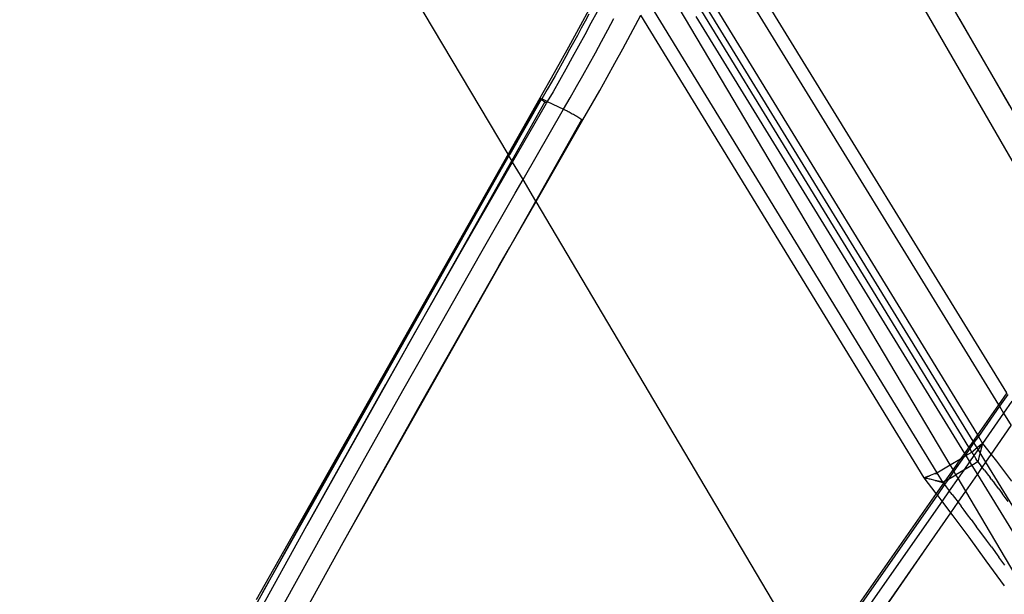
# Model space of a CAD drawing. Units: centimetres. Extents: x -668 to 622, y -543 to 628.
# Drawn here: x 177 to 204, y 134 to 150 of the extents above; entities that cross this region are included whole.
import ezdxf

# ---------------------------------------------------------------- set-up
doc = ezdxf.new("R2010")
doc.units = ezdxf.units.CM

msp = doc.modelspace()

# ---------------------------------------------------------------- linework, layer by layer
for p, q in [((190.698, 145.958), (150.868, 213.099)), ((205.436, 145.247), (196.312, 161.049)), ((205.777, 143.28), (197.799, 157.098)), ((202.654, 137.562), (194.854, 150.711)), ((197.012, 150.493), (203.959, 139.189)), ((204.185, 139.51), (197.359, 150.618)), ((193.073, 150.221), (192.712, 149.543)), ((194.48, 150.096), (202.292, 137.348)), ((203.271, 138.207), (196.065, 149.933)), ((196.242, 150.038), (203.389, 138.375)), ((192.886, 149.749), (192.782, 149.556)), ((193.107, 149.81), (192.941, 149.499)), ((194.214, 149.586), (194.285, 149.722)), ((201.952, 137.212), (194.285, 149.722)), ((195.779, 149.685), (203.038, 137.874)), ((203.156, 138.043), (195.936, 149.822)), ((192.712, 149.543), (192.334, 148.849)), ((192.678, 149.363), (192.574, 149.171)), ((192.782, 149.556), (192.678, 149.363)), ((192.941, 149.499), (192.773, 149.188)), ((193.396, 149.319), (193.561, 149.628)), ((194.007, 149.196), (194.214, 149.586)), ((204.262, 147.281), (202.919, 149.606)), ((192.574, 149.171), (192.469, 148.979)), ((192.773, 149.188), (192.604, 148.879)), ((193.229, 149.01), (193.396, 149.319)), ((193.799, 148.808), (194.007, 149.196)), ((192.334, 148.849), (191.948, 148.158)), ((192.469, 148.979), (192.363, 148.788)), ((192.604, 148.879), (192.434, 148.57)), ((193.061, 148.703), (193.229, 149.01)), ((192.259, 148.6), (192.158, 148.418)), ((192.363, 148.788), (192.259, 148.6)), ((192.434, 148.57), (192.262, 148.262)), ((192.892, 148.396), (193.061, 148.703)), ((193.588, 148.421), (193.799, 148.808)), ((192.158, 148.418), (192.061, 148.245)), ((192.721, 148.091), (192.892, 148.396)), ((193.377, 148.039), (193.588, 148.421)), ((191.948, 148.158), (191.559, 147.473)), ((191.969, 148.081), (191.871, 147.908)), ((192.061, 148.245), (191.969, 148.081)), ((192.262, 148.262), (192.089, 147.955)), ((192.549, 147.786), (192.721, 148.091)), ((193.177, 147.683), (193.377, 148.039)), ((191.871, 147.908), (191.755, 147.706)), ((192.089, 147.955), (191.914, 147.649)), ((192.376, 147.481), (192.549, 147.786)), ((191.755, 147.706), (191.61, 147.453)), ((191.914, 147.649), (191.758, 147.385)), ((192.985, 147.343), (193.177, 147.683)), ((191.555, 147.472), (190.698, 145.958)), ((191.584, 147.445), (190.719, 145.923)), ((190.742, 145.949), (191.584, 147.445)), ((191.597, 147.435), (190.742, 145.949)), ((191.689, 147.374), (190.798, 145.789)), ((190.821, 145.749), (191.738, 147.344)), ((191.555, 147.472), (191.559, 147.473)), ((191.556, 147.469), (191.555, 147.472)), ((191.56, 147.465), (191.556, 147.469)), ((191.559, 147.473), (191.565, 147.472)), ((191.566, 147.459), (191.56, 147.465)), ((191.565, 147.472), (191.573, 147.469)), ((191.574, 147.453), (191.566, 147.459)), ((191.573, 147.469), (191.583, 147.465)), ((191.584, 147.445), (191.574, 147.453)), ((191.583, 147.465), (191.595, 147.46)), ((191.584, 147.445), (191.595, 147.46)), ((191.597, 147.435), (191.584, 147.445)), ((191.595, 147.46), (191.61, 147.453)), ((191.61, 147.453), (191.597, 147.435)), ((191.612, 147.425), (191.597, 147.435)), ((191.758, 147.385), (191.61, 147.453)), ((191.629, 147.414), (191.612, 147.425)), ((191.647, 147.402), (191.629, 147.414)), ((191.667, 147.388), (191.647, 147.402)), ((191.689, 147.374), (191.667, 147.388)), ((191.713, 147.359), (191.689, 147.374)), ((191.738, 147.344), (191.713, 147.359)), ((191.758, 147.385), (191.738, 147.344)), ((191.758, 147.385), (192.201, 147.178)), ((192.201, 147.178), (192.376, 147.481)), ((192.723, 146.885), (192.985, 147.343)), ((191.103, 145.274), (192.201, 147.178)), ((192.201, 147.178), (192.217, 147.17)), ((192.217, 147.17), (192.236, 147.161)), ((192.236, 147.161), (192.256, 147.151)), ((192.256, 147.151), (192.277, 147.14)), ((192.277, 147.14), (192.301, 147.128)), ((192.301, 147.128), (192.326, 147.115)), ((192.326, 147.115), (192.352, 147.101)), ((192.352, 147.101), (192.379, 147.086)), ((192.379, 147.086), (192.407, 147.07)), ((192.407, 147.07), (192.435, 147.054)), ((192.435, 147.054), (192.464, 147.038)), ((192.464, 147.038), (192.494, 147.021)), ((192.494, 147.021), (192.524, 147.004)), ((192.524, 147.004), (192.554, 146.987)), ((192.554, 146.987), (192.583, 146.969)), ((192.583, 146.969), (192.613, 146.952)), ((191.449, 144.692), (192.697, 146.901)), ((191.455, 144.681), (192.723, 146.885)), ((192.613, 146.952), (192.641, 146.935)), ((192.641, 146.935), (192.669, 146.918)), ((192.669, 146.918), (192.697, 146.901)), ((192.697, 146.901), (192.723, 146.885)), ((190.698, 145.958), (183.883, 133.918)), ((184.058, 134.108), (190.723, 145.915)), ((190.719, 145.923), (190.299, 145.181)), ((190.723, 145.915), (190.299, 145.181)), ((190.719, 145.923), (190.698, 145.958)), ((190.723, 145.915), (190.719, 145.923)), ((190.723, 145.915), (190.742, 145.949)), ((190.798, 145.789), (190.723, 145.915)), ((190.798, 145.789), (187.983, 140.778)), ((189.466, 143.391), (190.821, 145.749)), ((190.821, 145.749), (190.798, 145.789)), ((191.103, 145.274), (190.821, 145.749)), ((190.299, 145.181), (189.336, 143.498)), ((190.891, 144.906), (191.103, 145.274)), ((191.449, 144.692), (191.103, 145.274)), ((189.927, 143.223), (190.891, 144.906)), ((190.745, 143.446), (191.449, 144.692)), ((190.745, 143.446), (191.455, 144.681)), ((191.455, 144.681), (191.449, 144.692)), ((198.952, 132.044), (191.455, 144.681)), ((186.239, 135.464), (190.745, 143.446)), ((187.983, 140.778), (189.466, 143.391)), ((189.336, 143.498), (188.332, 141.734)), ((190.451, 142.933), (190.745, 143.446)), ((188.923, 141.458), (189.927, 143.223)), ((188.38, 139.284), (190.451, 142.933)), ((188.332, 141.734), (187.264, 139.847)), ((187.855, 139.572), (188.923, 141.458)), ((187.983, 140.778), (185.254, 135.923)), ((187.983, 140.778), (187.395, 139.743)), ((187.264, 139.847), (186.19, 137.937)), ((185.254, 135.923), (187.395, 139.743)), ((186.781, 137.662), (187.855, 139.572)), ((186.239, 135.464), (188.38, 139.284)), ((204.185, 139.51), (203.959, 139.189)), ((204.211, 139.468), (203.985, 139.147)), ((204.325, 139.283), (204.099, 138.961)), ((203.959, 139.189), (203.389, 138.375)), ((203.985, 139.147), (203.415, 138.333)), ((203.959, 139.189), (203.985, 139.147)), ((203.985, 139.147), (204.099, 138.961)), ((204.099, 138.961), (203.531, 138.145)), ((204.099, 138.961), (204.306, 138.625)), ((203.764, 137.842), (204.306, 138.625)), ((203.271, 138.207), (203.156, 138.043)), ((203.389, 138.375), (203.271, 138.207)), ((203.297, 138.165), (203.271, 138.207)), ((203.415, 138.333), (203.297, 138.165)), ((203.389, 138.375), (203.415, 138.333)), ((203.415, 138.333), (203.531, 138.145)), ((186.19, 137.937), (185.121, 136.024)), ((203.156, 138.043), (203.038, 137.874)), ((203.182, 138.001), (203.064, 137.832)), ((203.182, 138.001), (203.156, 138.043)), ((203.297, 138.165), (203.182, 138.001)), ((203.239, 137.908), (203.182, 138.001)), ((203.239, 137.908), (203.274, 137.936)), ((203.385, 138.026), (203.274, 137.936)), ((203.385, 138.026), (203.297, 138.165)), ((203.411, 137.98), (203.297, 137.816)), ((203.337, 137.987), (203.328, 137.98)), ((203.363, 138.009), (203.354, 138.002)), ((203.458, 138.086), (203.385, 138.026)), ((203.411, 137.98), (203.385, 138.026)), ((203.413, 138.049), (203.404, 138.042)), ((203.501, 138.105), (203.411, 137.98)), ((203.467, 137.897), (203.411, 137.98)), ((203.441, 138.072), (203.432, 138.065)), ((203.455, 138.084), (203.45, 138.08)), ((203.482, 138.106), (203.458, 138.086)), ((203.458, 138.086), (203.477, 138.085)), ((203.483, 137.961), (203.467, 137.897)), ((203.506, 138.125), (203.482, 138.106)), ((203.482, 138.106), (203.487, 138.103)), ((203.522, 138.113), (203.483, 137.961)), ((203.487, 138.103), (203.492, 138.105)), ((203.499, 138.119), (203.488, 138.11)), ((203.492, 138.105), (203.501, 138.105)), ((203.516, 138.125), (203.501, 138.105)), ((203.506, 138.125), (203.51, 138.128)), ((203.506, 138.125), (203.516, 138.125)), ((203.51, 138.128), (203.521, 138.137)), ((203.51, 138.128), (203.516, 138.125)), ((203.521, 138.137), (203.516, 138.125)), ((203.516, 138.125), (203.522, 138.113)), ((203.521, 138.137), (203.531, 138.145)), ((203.531, 138.145), (203.522, 138.113)), ((203.531, 138.145), (203.764, 137.842)), ((185.713, 135.75), (186.781, 137.662)), ((202.654, 137.562), (202.936, 137.729)), ((202.936, 137.729), (202.73, 137.435)), ((203.031, 137.785), (202.755, 137.392)), ((203.038, 137.874), (202.936, 137.729)), ((202.936, 137.729), (203.031, 137.785)), ((203.064, 137.832), (203.031, 137.785)), ((203.031, 137.785), (203.076, 137.812)), ((203.038, 137.874), (203.064, 137.832)), ((203.064, 137.832), (203.076, 137.812)), ((203.076, 137.812), (203.239, 137.908)), ((203.076, 137.812), (203.178, 137.647)), ((203.297, 137.816), (203.178, 137.647)), ((203.239, 137.908), (203.25, 137.89)), ((203.25, 137.89), (203.256, 137.881)), ((203.256, 137.881), (203.265, 137.867)), ((203.268, 137.862), (203.265, 137.867)), ((203.278, 137.846), (203.268, 137.862)), ((203.281, 137.841), (203.278, 137.846)), ((203.294, 137.821), (203.281, 137.841)), ((203.297, 137.816), (203.294, 137.821)), ((203.306, 137.801), (203.297, 137.816)), ((203.309, 137.796), (203.306, 137.801)), ((203.309, 137.796), (203.319, 137.781)), ((203.321, 137.778), (203.319, 137.781)), ((203.332, 137.761), (203.321, 137.778)), ((203.335, 137.756), (203.332, 137.761)), ((203.346, 137.738), (203.335, 137.756)), ((203.346, 137.738), (203.35, 137.732)), ((203.403, 137.648), (203.35, 137.732)), ((203.408, 137.669), (203.403, 137.648)), ((203.432, 137.762), (203.408, 137.669)), ((203.464, 137.886), (203.432, 137.762)), ((203.467, 137.897), (203.464, 137.886)), ((203.622, 137.637), (203.464, 137.886)), ((203.622, 137.637), (203.764, 137.842)), ((203.764, 137.842), (203.906, 137.659)), ((203.906, 137.659), (204.31, 137.123)), ((202.292, 137.348), (202.654, 137.562)), ((202.73, 137.435), (202.51, 137.12)), ((202.755, 137.392), (202.604, 137.176)), ((202.73, 137.435), (202.654, 137.562)), ((202.755, 137.392), (202.73, 137.435)), ((202.811, 137.298), (202.755, 137.392)), ((203.02, 137.422), (202.811, 137.298)), ((203.02, 137.422), (202.867, 137.204)), ((203.178, 137.647), (203.02, 137.422)), ((203.237, 137.55), (203.02, 137.422)), ((203.178, 137.647), (203.237, 137.55)), ((203.403, 137.648), (203.237, 137.55)), ((203.237, 137.55), (203.39, 137.302)), ((203.39, 137.302), (203.523, 137.494)), ((203.403, 137.648), (203.496, 137.529)), ((203.523, 137.494), (203.496, 137.529)), ((203.523, 137.494), (203.622, 137.637)), ((203.581, 137.419), (203.523, 137.494)), ((203.581, 137.419), (203.656, 137.322)), ((204.523, 136.169), (203.622, 137.637)), ((201.964, 137.217), (201.952, 137.212)), ((202.278, 136.789), (201.952, 137.212)), ((201.952, 137.212), (201.969, 137.212)), ((201.964, 137.217), (201.98, 137.223)), ((201.969, 137.212), (201.964, 137.217)), ((201.969, 137.212), (201.972, 137.208)), ((201.972, 137.208), (202.011, 137.198)), ((201.997, 137.23), (201.98, 137.223)), ((201.98, 137.223), (201.987, 137.213)), ((201.987, 137.213), (201.997, 137.23)), ((201.997, 137.23), (202.008, 137.235)), ((202.04, 137.247), (202.008, 137.235)), ((202.008, 137.235), (202.015, 137.224)), ((202.021, 137.195), (202.011, 137.198)), ((202.015, 137.224), (202.04, 137.247)), ((202.031, 137.194), (202.021, 137.195)), ((202.091, 137.18), (202.031, 137.194)), ((202.04, 137.247), (202.051, 137.252)), ((202.055, 137.254), (202.054, 137.246)), ((202.054, 137.246), (202.061, 137.236)), ((202.06, 137.255), (202.086, 137.266)), ((202.086, 137.266), (202.098, 137.271)), ((202.1, 137.176), (202.091, 137.18)), ((202.12, 137.279), (202.098, 137.271)), ((202.111, 137.175), (202.1, 137.176)), ((202.25, 137.143), (202.111, 137.175)), ((202.12, 137.279), (202.128, 137.283)), ((202.228, 137.323), (202.128, 137.283)), ((202.228, 137.323), (202.237, 137.326)), ((202.272, 137.34), (202.237, 137.326)), ((202.237, 137.326), (202.252, 137.327)), ((202.25, 137.143), (202.257, 137.137)), ((202.43, 137.102), (202.25, 137.143)), ((202.252, 137.327), (202.292, 137.327)), ((202.257, 137.137), (202.456, 137.088)), ((202.272, 137.34), (202.292, 137.348)), ((202.292, 137.348), (202.45, 137.098)), ((202.51, 137.12), (202.456, 137.088)), ((202.51, 137.12), (202.472, 137.067)), ((202.604, 137.176), (202.501, 137.03)), ((202.604, 137.176), (202.51, 137.12)), ((202.604, 137.176), (202.811, 137.298)), ((202.867, 137.204), (202.629, 136.864)), ((202.867, 137.204), (202.811, 137.298)), ((203.077, 136.851), (202.867, 137.204)), ((203.077, 136.851), (203.39, 137.302)), ((203.39, 137.302), (204.899, 134.846)), ((203.656, 137.322), (203.732, 137.222)), ((203.771, 137.172), (203.732, 137.222)), ((203.771, 137.172), (203.849, 137.069)), ((202.472, 137.067), (202.278, 136.789)), ((202.501, 137.03), (202.307, 136.752)), ((202.45, 137.098), (202.43, 137.102)), ((202.43, 137.102), (202.456, 137.088)), ((202.629, 136.864), (202.433, 136.585)), ((202.456, 137.088), (202.45, 137.098)), ((202.456, 137.088), (202.472, 137.067)), ((202.472, 137.067), (202.491, 137.043)), ((202.491, 137.043), (202.501, 137.03)), ((202.501, 137.03), (202.546, 136.972)), ((202.546, 136.972), (202.629, 136.864)), ((202.71, 136.76), (202.629, 136.864)), ((202.869, 136.551), (203.077, 136.851)), ((204.556, 134.357), (203.077, 136.851)), ((203.967, 136.913), (203.849, 137.069)), ((203.967, 136.913), (204.061, 136.789)), ((202.278, 136.789), (198.952, 132.044)), ((202.307, 136.752), (198.977, 132.001)), ((202.433, 136.585), (199.089, 131.813)), ((202.307, 136.752), (202.278, 136.789)), ((202.327, 136.725), (202.307, 136.752)), ((202.433, 136.585), (202.327, 136.725)), ((202.673, 136.268), (202.433, 136.585)), ((202.71, 136.76), (202.772, 136.679)), ((202.772, 136.679), (202.869, 136.551)), ((204.115, 136.716), (204.061, 136.789)), ((204.226, 136.569), (204.115, 136.716)), ((202.673, 136.268), (202.869, 136.551)), ((202.869, 136.551), (202.95, 136.445)), ((203.034, 136.335), (202.95, 136.445)), ((203.125, 136.213), (203.034, 136.335)), ((202.096, 135.436), (202.673, 136.268)), ((202.732, 136.19), (202.673, 136.268)), ((203.165, 135.606), (202.732, 136.19)), ((203.218, 136.089), (203.125, 136.213)), ((203.218, 136.089), (203.36, 135.899)), ((183.135, 132.09), (185.254, 135.923)), ((185.121, 136.024), (184.058, 134.108)), ((203.506, 135.703), (203.36, 135.899)), ((184.65, 133.833), (185.713, 135.75)), ((203.628, 134.973), (203.165, 135.606)), ((203.636, 135.527), (203.506, 135.703)), ((203.768, 135.347), (203.636, 135.527)), ((184.12, 131.631), (186.239, 135.464)), ((199.303, 131.451), (202.096, 135.436)), ((199.32, 131.424), (202.096, 135.436)), ((203.768, 135.347), (203.971, 135.069)), ((204.127, 134.855), (203.971, 135.069)), ((204.119, 134.292), (203.628, 134.973)), ((184.058, 134.108), (183.001, 132.189))]:
    msp.add_line(p, q)

doc.saveas('drawing.dxf')
